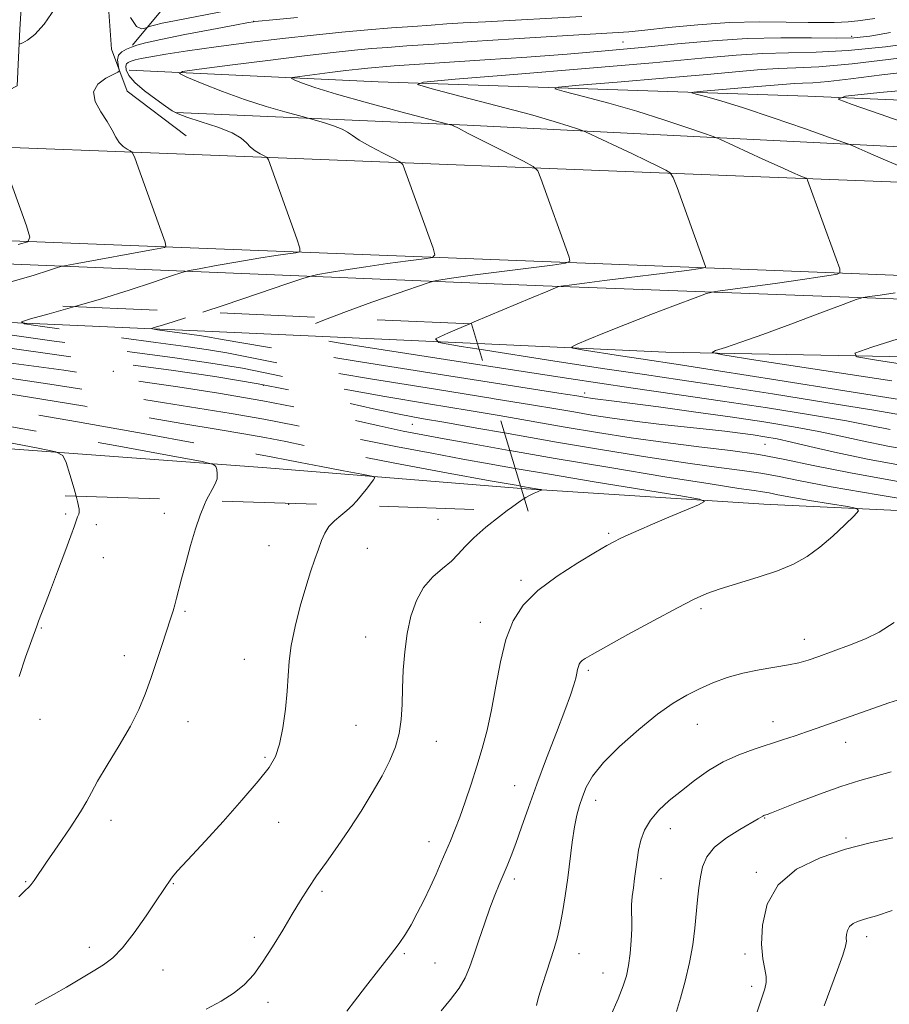
# Model space of a CAD drawing. Extents: x 2112300 to 2115200, y 327300 to 330200.
# Drawn here: x 2113119 to 2113336, y 329529 to 329774 of the extents above; entities that cross this region are included whole.
import ezdxf

# ---------------------------------------------------------------- set-up
doc = ezdxf.new("R2010")
doc.units = 0
doc.header["$MEASUREMENT"] = 0
doc.linetypes.add('DGN Style 2', pattern=[39.11375, 23.46825, -15.6455])
doc.linetypes.add('DGN Style 3', pattern=[54.75925, 39.11375, -15.6455])
for name, color, linetype, lineweight in [('DTM HARD BREAKLINE', 7, 'Continuous', 0), ('DTM OBSCURED BREAKLINE', 7, 'Continuous', 0), ('DTM OBSCURED SPOT', 7, 'Continuous', 0), ('DTM SPOT ELEVATION', 2, 'Continuous', 13), ('INDEX CONTOUR', 41, 'Continuous', 13), ('INDEX CONTOUR DASHED', 41, 'DGN Style 3', 13), ('INTERMEDIATE CONTOUR', 44, 'Continuous', 0), ('INTERMEDIATE CONTOUR DASHED', 44, 'DGN Style 3', 0), ('OBSCURED GROUND BOUNDARY', 84, 'DGN Style 2', 0)]:
    doc.layers.add(name, color=color, linetype=linetype, lineweight=lineweight)

msp = doc.modelspace()

# ---------------------------------------------------------------- linework, layer by layer
at = {"layer": 'DTM HARD BREAKLINE'}
for points in [[(2113158.12, 329896.49, 1102.73), (2113145.4, 329871.2, 1103.03), (2113142.26, 329832.64, 1101.96), (2113140.38, 329793.24, 1099.86), (2113142.24, 329766.47, 1098.76), (2113146.19, 329756.08, 1097.33), (2113160.83, 329744.92, 1097.05)], [(2113102.16, 329748.76, 1099.95), (2113118.79, 329757.39, 1098.98), (2113119.46, 329771.48, 1100.38), (2113122.47, 329818.15, 1102.3), (2113120.76, 329853.55, 1103.28), (2113110.47, 329879.15, 1103.46), (2113106.32, 329885.36, 1103.58)], [(2114087.73, 329798.26, 1036.3), (2114056.97, 329784.04, 1040.14), (2113994.3, 329758.78, 1044.53), (2113968.23, 329744.07, 1049.02), (2113923.95, 329742.52, 1051.27), (2113869.02, 329748.01, 1056.67), (2113829.38, 329755.92, 1063.84), (2113786, 329767.67, 1070.03), (2113733.79, 329780.88, 1078.17), (2113677.75, 329790.36, 1085.4), (2113626.74, 329795.67, 1091.56), (2113561.1, 329801.41, 1095.93), (2113489.94, 329806.64, 1101.87), (2113450.79, 329808.51, 1105.44), (2113405.34, 329809.63, 1106.84), (2113367.59, 329808.03, 1108.1), (2113304.76, 329806.84, 1108.95), (2113232.95, 329798.24, 1109.25), (2113202.85, 329797.84, 1108.89), (2113178.81, 329792.97, 1108.34), (2113163.56, 329785.85, 1105.56), (2113155.29, 329776.83, 1101.93), (2113147.52, 329767.52, 1098.27)], [(2114457.37, 329689.86, 1019.84), (2114344.04, 329693.54, 1024.94), (2114209.32, 329698.97, 1032.22), (2114133.74, 329702.58, 1038.05), (2114048.74, 329705.4, 1043.33), (2113896.05, 329711.7, 1052.97), (2113767.75, 329717.08, 1060.1), (2113601.46, 329722.79, 1071.45), (2113441.14, 329729.45, 1080.54), (2113303.71, 329734.77, 1088.68), (2113160.61, 329740.37, 1097.22), (2113048.29, 329744.74, 1103.93), (2112920.23, 329749.86, 1110.49), (2112766.05, 329755.98, 1120.1), (2112630.34, 329761.22, 1126.35), (2112500, 329765.882, 1131.416)], [(2113146.7, 329761.29, 1094.8), (2113208.55, 329758.34, 1090.44), (2113315.36, 329754.81, 1084.31), (2113419.77, 329750.35, 1078.42), (2113538.52, 329744.95, 1070.89), (2113634.4, 329742.47, 1065.3), (2113731.78, 329738.61, 1058.9), (2113818.22, 329735.79, 1053.81), (2113905.17, 329732.69, 1048.96), (2113943.84, 329731.89, 1046.48), (2113972.68, 329733.13, 1044.96), (2113996.39, 329736.71, 1041.76), (2114032.23, 329753.31, 1036.45), (2114078.05, 329758.27, 1030.4)], [(2113158.299, 329750.794, 1095.885), (2113230.666, 329747.588, 1091.755), (2113341.65, 329742.047, 1085.035), (2113470.646, 329736.634, 1077.055), (2113604.822, 329731.22, 1069.775), (2113738.073, 329727.083, 1061.025), (2113856.685, 329721.178, 1054.025), (2113978.544, 329716.105, 1047.025), (2114050.971, 329714.13, 1042.405)], [(2114464.49, 329667.16, 1019.9), (2114343.19, 329670.39, 1025.49), (2114208.3, 329675.84, 1032.78), (2114132.8, 329679.44, 1038.61), (2114047.88, 329682.26, 1043.88), (2113895.09, 329688.56, 1053.52), (2113766.87, 329693.93, 1060.66), (2113600.58, 329699.65, 1072), (2113440.21, 329706.31, 1081.09), (2113302.81, 329711.63, 1089.24), (2113159.7, 329717.22, 1097.78), (2113047.38, 329721.59, 1104.49), (2112919.3, 329726.72, 1111.04), (2112765.14, 329732.84, 1120.65), (2112629.47, 329738.08, 1126.9), (2112500, 329742.71, 1131.94)], [(2112500, 329734.906, 1130.268), (2112541.915, 329733.411, 1128.575), (2112653.618, 329729.029, 1123.325), (2112784.274, 329725.162, 1117.375), (2112965.695, 329719.11, 1107.435), (2113109.75, 329713.421, 1099.315), (2113249.544, 329707.699, 1090.215), (2113361.259, 329703.553, 1084.265), (2113491.869, 329698.742, 1077.195), (2113622.974, 329694.38, 1069.425), (2113722.368, 329689.876, 1062.425)], [(2113233.261, 329693.347, 1089.298), (2113280.04, 329691.22, 1086.62), (2113399.99, 329688.9, 1079.61), (2113492.93, 329685.25, 1073.69), (2113592.42, 329681.81, 1066.62), (2113693.95, 329677.23, 1061.31), (2113729.71, 329675.79, 1059.78)], [(2113724.89, 329689.88, 1062.1), (2113734.87, 329685.22, 1061.55), (2113735.14, 329674.48, 1061.71), (2113731.45, 329668.38, 1062.99), (2113724.83, 329666.61, 1063.38), (2113663.59, 329665.86, 1069.85), (2113585.04, 329658.63, 1078.51), (2113505.24, 329652.76, 1087.39), (2113427.68, 329649.92, 1096.2), (2113372.77, 329650.18, 1099.56), (2113304.39, 329653.44, 1103.34), (2113244.133, 329657.344, 1106.251)]]:
    msp.add_polyline3d(points, dxfattribs=at)
at = {"layer": 'DTM OBSCURED BREAKLINE'}
for points in [[(2112500, 329722.802, 1127.759), (2112519.83, 329721.73, 1126.95), (2112640.16, 329716.52, 1121.52), (2112754.5, 329711.85, 1115.57), (2112846.44, 329709.03, 1111.42), (2112962.37, 329704.81, 1104.59), (2113077.77, 329700.35, 1098.46), (2113165.46, 329696.43, 1093.18), (2113233.261, 329693.347, 1089.298)], [(2113244.133, 329657.344, 1106.251), (2113243.12, 329657.41, 1106.3), (2113180.85, 329662.48, 1109.32), (2113081.28, 329669.84, 1114.59), (2112974.17, 329672.6, 1119.69), (2112890.36, 329670.32, 1128.81), (2112782.52, 329668.66, 1135.64), (2112656.7, 329668.39, 1142.41), (2112537.63, 329672.76, 1149.52), (2112500, 329674.429, 1150.9)]]:
    msp.add_polyline3d(points, dxfattribs=at)
at = {"layer": 'DTM OBSCURED SPOT'}
for p in [(2113142.69, 329686.43, 1101.3), (2113180.03, 329682.93, 1100.6), (2113217.08, 329673.26, 1100.96)]:
    msp.add_point(p, dxfattribs=at)
at = {"layer": 'DTM SPOT ELEVATION'}
for p in [(2113177.62, 329773.41, 1098.03), (2113326.27, 329769.72, 1092.42), (2113269.44, 329768.25, 1092.94), (2113259.89, 329681.09, 1093.46), (2113304.69, 329668.34, 1097.03), (2113186.33, 329653.37, 1108.72), (2113130.92, 329650.96, 1112.22), (2113155.37, 329651.13, 1110.52), (2113223.47, 329649.63, 1106.92), (2113138.52, 329648.31, 1111.62), (2113265.82, 329646.16, 1104.22), (2113181.39, 329643.13, 1108.82), (2113205.86, 329642.47, 1107.22), (2113140.26, 329640.17, 1111.32), (2113244.03, 329634.52, 1104.32), (2113288.78, 329627.48, 1101.72), (2113160.53, 329626.82, 1109.82), (2113124.79, 329622.64, 1111.92), (2113233.99, 329624.08, 1104.62), (2113205.49, 329620.46, 1106.72), (2113314.48, 329619.83, 1100.62), (2113145.49, 329615.8, 1110.52), (2113175.25, 329614.84, 1108.72), (2113260.84, 329612.15, 1101.72), (2113124.52, 329599.93, 1111.42), (2113161.26, 329599.36, 1109.22), (2113203.04, 329598.44, 1106.92), (2113287.86, 329598.71, 1099.22), (2113306.69, 329599.35, 1098.62), (2113222.99, 329594.52, 1105.32), (2113324.8, 329594.25, 1097.32), (2113180.39, 329590.56, 1108.22), (2113242.5, 329583.52, 1102.82), (2113262.59, 329579.81, 1099.42), (2113142.12, 329574.84, 1109.42), (2113183.83, 329574.37, 1107.22), (2113304.67, 329575.46, 1095.92), (2113281.19, 329572.79, 1097.32), (2113221.21, 329569.53, 1104.62), (2113324.84, 329570.49, 1094.22), (2113302.57, 329561.97, 1094.22), (2113120.93, 329559.62, 1110.12), (2113157.64, 329559.14, 1107.92), (2113242.37, 329560.32, 1101.62), (2113278.84, 329560.41, 1097.22), (2113194.57, 329557.19, 1105.72), (2113177.74, 329545.81, 1106.42), (2113329.98, 329545.97, 1091.52), (2113136.73, 329543.28, 1108.52), (2113215.04, 329541.72, 1103.82), (2113258.47, 329541.77, 1099.32), (2113299.78, 329541.63, 1094.32), (2113222.69, 329539.43, 1102.92), (2113155.1, 329537.68, 1107.22), (2113264.47, 329536.97, 1098.82), (2113301.43, 329533.6, 1094.42), (2113181.19, 329529.61, 1105.52)]:
    msp.add_point(p, dxfattribs=at)
at = {"layer": 'INDEX CONTOUR', "flags": 128}
for points, elevation in [([(2113119.287, 329767.804), (2113119.548, 329767.803), (2113120.199, 329768.097), (2113121.42, 329768.759), (2113123.214, 329770.152), (2113125.54, 329772.709), (2113128.303, 329776.649)], 1100), ([(2113146.993, 329774.357), (2113148.5, 329772.116), (2113149.707, 329771.528), (2113150.551, 329771.688), (2113151.944, 329772.201), (2113152.958, 329772.483), (2113154.898, 329772.925), (2113157.961, 329773.545), (2113171.19, 329776.098)], 1100), ([(2113231.35, 329698.269), (2113232.451, 329698.733), (2113246.675, 329704.718), (2113250.702, 329706.396), (2113253.212, 329707.41), (2113253.52, 329707.514), (2113253.948, 329707.594), (2113256.661, 329707.954), (2113259.808, 329708.359), (2113264.802, 329708.99), (2113285.276, 329711.534), (2113288.648, 329711.965), (2113289.857, 329712.216), (2113289.94, 329712.501), (2113282.871, 329732.091), (2113281.914, 329734.614), (2113281.183, 329735.733), (2113280.052, 329736.408), (2113278.035, 329737.419), (2113275.205, 329738.817), (2113271.777, 329740.478), (2113268.027, 329742.252), (2113260.222, 329745.871), (2113259.284, 329746.26), (2113258.147, 329746.666), (2113256.042, 329747.381), (2113252.328, 329748.539), (2113246.398, 329750.231), (2113238.118, 329752.447), (2113229.231, 329754.755), (2113221.951, 329756.621), (2113218.341, 329757.688), (2113219.83, 329758.308), (2113227.694, 329759.017), (2113242.266, 329760.203), (2113260.098, 329761.678), (2113276.798, 329763.111), (2113289.01, 329764.228), (2113297.527, 329764.991), (2113304.174, 329765.418), (2113310.566, 329765.578), (2113317.467, 329765.727), (2113325.426, 329766.17), (2113334.693, 329767.114), (2113344.324, 329768.374)], 1090), ([(2113119.032, 329717.972), (2113121.447, 329718.605), (2113121.992, 329719.801), (2113121.128, 329722.585), (2113115.486, 329738.261)], 1100), ([(2113338.862, 329675.533), (2113331.786, 329676.763), (2113320.315, 329678.641), (2113306.606, 329680.821), (2113293.646, 329682.829), (2113283.525, 329684.347), (2113274.741, 329685.631), (2113264.896, 329687.092), (2113252.489, 329688.99), (2113233.692, 329691.918)], 1090), ([(2113345.751, 329653.634), (2113332.869, 329655.753), (2113321.13, 329657.768), (2113313.06, 329659.286), (2113307.803, 329660.352), (2113303.649, 329661.129), (2113299.074, 329661.785), (2113293.255, 329662.529), (2113285.547, 329663.584), (2113275.612, 329665.098), (2113264.328, 329666.928), (2113252.883, 329668.861), (2113239.973, 329671.117)], 1100), ([(2113119.198, 329555.86), (2113120.828, 329557.458), (2113121.726, 329558.299), (2113122.329, 329558.941), (2113123.053, 329559.917), (2113126.138, 329564.442), (2113128.925, 329568.5), (2113131.993, 329573.01), (2113134.57, 329576.951), (2113136.151, 329579.648), (2113137.287, 329581.827), (2113138.793, 329584.561), (2113141.235, 329588.608), (2113144.183, 329593.453), (2113146.958, 329598.265), (2113149.052, 329602.43), (2113150.627, 329606.207), (2113152.015, 329610.074), (2113153.463, 329614.333), (2113154.88, 329618.587), (2113156.97, 329624.956), (2113157.582, 329626.89), (2113158.043, 329628.458), (2113158.468, 329630.05), (2113159.707, 329634.898), (2113160.721, 329638.766), (2113161.921, 329643.139), (2113163.154, 329647.309), (2113164.303, 329650.708), (2113165.36, 329653.363), (2113165.828, 329654.342)], 1110), ([(2113247.905, 329528.862), (2113248.451, 329530.912), (2113249.313, 329533.795), (2113250.363, 329537.119), (2113252.288, 329543.052), (2113253.037, 329545.596), (2113253.725, 329548.45), (2113254.406, 329551.982), (2113255.071, 329556.091), (2113255.693, 329560.556), (2113256.79, 329569.484), (2113257.333, 329573.247), (2113257.922, 329576.184), (2113258.585, 329578.553), (2113259.343, 329580.735), (2113260.3, 329583.083), (2113261.866, 329585.835), (2113264.531, 329589.201), (2113268.562, 329593.248), (2113273.335, 329597.468), (2113278.002, 329601.211), (2113281.924, 329603.992), (2113285.28, 329606), (2113288.456, 329607.587), (2113291.779, 329609.035), (2113295.342, 329610.347), (2113299.18, 329611.443), (2113303.248, 329612.281), (2113310.566, 329613.47), (2113313.134, 329614.014), (2113315.405, 329614.683), (2113318.084, 329615.61), (2113321.653, 329616.88), (2113325.716, 329618.383), (2113329.657, 329619.968), (2113333.12, 329621.638), (2113336.782, 329624.063)], 1100)]:
    msp.add_lwpolyline(points, dxfattribs=dict(at, elevation=elevation))
at = {"layer": 'INDEX CONTOUR DASHED', "flags": 128}
for points, elevation in [([(2113165.828, 329654.342), (2113166.353, 329655.443), (2113167.28, 329657.112), (2113168.039, 329658.509), (2113168.497, 329659.765), (2113168.578, 329660.969), (2113168.415, 329662.032), (2113168.192, 329662.821), (2113167.655, 329663.324), (2113164.774, 329664.007), (2113157.084, 329665.453), (2113143.197, 329668.019), (2113126.061, 329671.144), (2113109.707, 329674.038), (2113096.999, 329676.124), (2113086.142, 329677.668), (2113074.178, 329679.154), (2113058.889, 329680.965), (2113041.034, 329683.104), (2113022.117, 329685.476), (2113003.579, 329687.969), (2112986.614, 329690.404), (2112972.355, 329692.575), (2112961.191, 329694.387), (2112950.532, 329696.158), (2112937.047, 329698.309), (2112918.768, 329701.076), (2112899.188, 329703.969), (2112883.166, 329706.312), (2112874.396, 329707.635), (2112871.918, 329708.305), (2112873.608, 329708.898), (2112877.653, 329709.885), (2112883.488, 329711.337), (2112890.106, 329713.026)], 1110), ([(2113239.973, 329671.117), (2113233.049, 329672.345), (2113225.383, 329673.699), (2113219.323, 329674.752), (2113213.777, 329675.778), (2113207.377, 329677.127), (2113199.099, 329679.028), (2113189.315, 329681.232), (2113178.742, 329683.373), (2113167.974, 329685.171), (2113157.128, 329686.708), (2113146.194, 329688.158), (2113135.164, 329689.658), (2113112.722, 329692.779), (2113101.443, 329694.317), (2113091.053, 329695.707), (2113082.608, 329696.815), (2113072.366, 329698.124), (2113067.984, 329698.709), (2113062.556, 329699.472), (2113052.358, 329700.948), (2113049.9, 329701.329), (2113049.393, 329701.556), (2113050.406, 329701.82), (2113052.695, 329702.324), (2113056.793, 329703.289), (2113063.422, 329704.941), (2113065.377, 329705.446)], 1100), ([(2113233.692, 329691.918), (2113229.183, 329692.623), (2113223.614, 329693.604), (2113222.806, 329694.489), (2113226.064, 329696.039), (2113231.35, 329698.269)], 1090)]:
    msp.add_lwpolyline(points, dxfattribs=dict(at, elevation=elevation))
at = {"layer": 'INTERMEDIATE CONTOUR', "flags": 128}
for points, elevation in [([(2113117.021, 329708.62), (2113123.01, 329710.357), (2113126.617, 329711.474), (2113128.574, 329712.125), (2113129.683, 329712.48), (2113131.016, 329712.778), (2113133.716, 329713.274), (2113152.734, 329716.733), (2113155.437, 329717.249), (2113155.793, 329717.474), (2113155.578, 329718.52), (2113154.607, 329721.282), (2113148.964, 329736.959), (2113147.949, 329739.728), (2113147.426, 329740.825), (2113146.946, 329741.193), (2113146.17, 329741.621), (2113145.191, 329742.31), (2113144.212, 329743.31), (2113143.356, 329744.665), (2113142.443, 329746.393), (2113141.213, 329748.505), (2113139.584, 329750.961), (2113138.174, 329753.519), (2113137.779, 329755.885), (2113138.903, 329757.815), (2113140.89, 329759.262), (2113143.874, 329760.762), (2113144.221, 329761.145), (2113144.132, 329761.703), (2113143.898, 329762.663), (2113143.779, 329763.848), (2113144.03, 329764.981), (2113144.818, 329765.847), (2113145.975, 329766.481), (2113147.246, 329766.98), (2113148.573, 329767.452), (2113150.684, 329768.041), (2113154.502, 329768.898), (2113160.488, 329770.099), (2113167.251, 329771.397), (2113172.938, 329772.467), (2113176.34, 329773.086), (2113178.826, 329773.436), (2113182.41, 329773.803), (2113188.506, 329774.396)], 1098), ([(2113133.151, 329702.515), (2113139.784, 329704.47), (2113146.645, 329706.63), (2113152.703, 329708.629), (2113157.205, 329710.154), (2113159.771, 329711.009), (2113161.542, 329711.473), (2113164.036, 329711.944), (2113168.322, 329712.715), (2113173.676, 329713.661), (2113178.927, 329714.552), (2113183.116, 329715.205), (2113186.131, 329715.628), (2113188.08, 329715.876), (2113189.055, 329716.125), (2113189.12, 329717.032), (2113188.332, 329719.375), (2113181.268, 329738.971), (2113181.087, 329739.407), (2113180.824, 329739.667), (2113180.252, 329739.972), (2113179.234, 329740.499), (2113177.98, 329741.245), (2113176.788, 329742.157), (2113175.795, 329743.197), (2113174.503, 329744.363), (2113172.252, 329745.665), (2113168.675, 329747.078), (2113164.572, 329748.448), (2113161.035, 329749.587), (2113158.821, 329750.403), (2113157.355, 329751.184), (2113155.725, 329752.315), (2113153.293, 329754.054), (2113150.507, 329756.149), (2113148.086, 329758.225), (2113146.588, 329759.969), (2113145.914, 329761.32), (2113145.806, 329762.284), (2113146.026, 329762.883), (2113146.432, 329763.222), (2113146.906, 329763.425), (2113147.402, 329763.601), (2113148.194, 329763.821), (2113149.626, 329764.143), (2113152.04, 329764.615), (2113155.767, 329765.256), (2113161.13, 329766.076), (2113168.253, 329767.063), (2113176.43, 329768.118), (2113184.758, 329769.121), (2113192.493, 329769.977), (2113199.551, 329770.684), (2113206.008, 329771.273), (2113211.911, 329771.76), (2113217.183, 329772.162), (2113221.713, 329772.485), (2113225.595, 329772.748), (2113229.724, 329773.006), (2113235.201, 329773.318), (2113259.178, 329774.627)], 1096), ([(2113164.998, 329701.138), (2113170.28, 329702.903), (2113178.79, 329705.784), (2113185.835, 329708.183), (2113189.832, 329709.532), (2113191.844, 329710.126), (2113193.598, 329710.476), (2113196.481, 329710.99), (2113200.536, 329711.678), (2113205.468, 329712.446), (2113210.889, 329713.205), (2113216.015, 329713.871), (2113219.969, 329714.365), (2113222.101, 329714.72), (2113222.679, 329715.424), (2113222.201, 329717.084), (2113215.136, 329736.678), (2113214.656, 329737.829), (2113213.961, 329738.514), (2113212.453, 329739.319), (2113209.787, 329740.666), (2113206.62, 329742.317), (2113203.862, 329743.868), (2113202.141, 329745.017), (2113200.967, 329745.869), (2113199.574, 329746.63), (2113197.435, 329747.448), (2113194.997, 329748.238), (2113191.712, 329749.214), (2113190.616, 329749.514), (2113188.723, 329750.01), (2113185.333, 329750.911), (2113180.71, 329752.234), (2113175.36, 329753.951), (2113169.823, 329755.97), (2113164.79, 329757.959), (2113160.99, 329759.525), (2113159.142, 329760.415), (2113159.935, 329760.935), (2113164.048, 329761.525), (2113171.685, 329762.511), (2113181.15, 329763.718), (2113190.274, 329764.849), (2113197.368, 329765.674), (2113202.675, 329766.229), (2113206.922, 329766.62), (2113210.906, 329766.946), (2113215.709, 329767.295), (2113222.486, 329767.752), (2113231.85, 329768.364), (2113242.265, 329769.033), (2113251.654, 329769.624), (2113258.42, 329770.034), (2113268.232, 329770.601), (2113270.888, 329770.82), (2113274.835, 329771.221), (2113280.744, 329771.858), (2113288.042, 329772.553), (2113295.843, 329773.081), (2113303.335, 329773.273), (2113310.006, 329773.235), (2113315.416, 329773.138), (2113319.277, 329773.117), (2113321.898, 329773.159), (2113323.74, 329773.214), (2113325.371, 329773.277), (2113327.762, 329773.513), (2113331.992, 329774.13)], 1094), ([(2113196.565, 329699.773), (2113200.648, 329701.329), (2113207.024, 329703.624), (2113213.308, 329705.811), (2113221.016, 329708.438), (2113222.287, 329708.828), (2113223.161, 329709.009), (2113224.64, 329709.266), (2113227.395, 329709.694), (2113232.01, 329710.34), (2113238.661, 329711.205), (2113251.857, 329712.855), (2113255.148, 329713.314), (2113256.24, 329713.817), (2113256.071, 329714.792), (2113249.004, 329734.384), (2113248.226, 329736.251), (2113247.099, 329737.362), (2113244.653, 329738.667), (2113235.261, 329743.389), (2113230.935, 329745.578), (2113228.5, 329746.832), (2113227.273, 329747.483), (2113227.039, 329747.573), (2113226.55, 329747.726), (2113226.227, 329747.814), (2113214.193, 329750.961), (2113205.903, 329753.174), (2113198.234, 329755.313), (2113192.832, 329756.975), (2113189.531, 329758.132), (2113187.709, 329758.859), (2113186.899, 329759.249), (2113187.247, 329759.476), (2113189.049, 329759.736), (2113196.542, 329760.697), (2113200.541, 329761.192), (2113203.65, 329761.554), (2113205.976, 329761.797), (2113207.837, 329761.967), (2113209.688, 329762.118), (2113212.53, 329762.318), (2113235.114, 329763.81), (2113245.537, 329764.537), (2113255.533, 329765.286), (2113265.006, 329766.069), (2113274.106, 329766.909), (2113282.967, 329767.799), (2113291.661, 329768.602), (2113300.242, 329769.147), (2113308.64, 329769.328), (2113316.274, 329769.286), (2113322.437, 329769.226), (2113326.824, 329769.337), (2113330.743, 329769.755), (2113335.904, 329770.6)], 1092), ([(2113338.617, 329679.396), (2113324.597, 329681.628), (2113307.896, 329684.275), (2113293.127, 329686.599), (2113283.694, 329688.059), (2113273.857, 329689.535), (2113268.791, 329690.31), (2113259.276, 329691.793), (2113257.002, 329692.193), (2113256.672, 329692.555), (2113258.003, 329693.188), (2113260.745, 329694.338), (2113264.791, 329696.002), (2113270.067, 329698.109), (2113276.306, 329700.529), (2113282.471, 329702.881), (2113287.332, 329704.721), (2113290.168, 329705.752), (2113292.287, 329706.272), (2113295.506, 329706.732), (2113301.054, 329707.466), (2113307.808, 329708.373), (2113314.06, 329709.241), (2113318.468, 329709.899), (2113321.167, 329710.346), (2113322.659, 329710.62), (2113323.354, 329710.893), (2113323.292, 329711.87), (2113322.419, 329714.387), (2113315.315, 329733.975), (2113315.2, 329734.233), (2113314.978, 329734.402), (2113314.457, 329734.626), (2113313.421, 329735.056), (2113311.552, 329735.862), (2113308.504, 329737.221), (2113304.188, 329739.188), (2113293.457, 329744.12), (2113291.84, 329744.773), (2113289.465, 329745.615), (2113285.276, 329747.064), (2113279.547, 329748.975), (2113272.88, 329751.058), (2113265.932, 329753.046), (2113259.588, 329754.745), (2113254.785, 329755.984), (2113252.443, 329756.676), (2113253.408, 329757.079), (2113258.508, 329757.539), (2113267.958, 329758.308), (2113279.522, 329759.264), (2113290.352, 329760.193), (2113298.272, 329760.918), (2113303.795, 329761.412), (2113308.106, 329761.69), (2113312.417, 329761.817), (2113318.062, 329762.081), (2113326.397, 329762.824), (2113338.08, 329764.246)], 1088), ([(2113337.848, 329737.581), (2113333.515, 329739.39), (2113330.243, 329740.795), (2113328.039, 329741.774), (2113326.695, 329742.389), (2113325.821, 329742.772), (2113324.288, 329743.336), (2113320.783, 329744.564), (2113314.512, 329746.748), (2113306.767, 329749.411), (2113299.361, 329751.885), (2113293.746, 329753.644), (2113289.945, 329754.736), (2113287.617, 329755.348), (2113286.544, 329755.664), (2113286.986, 329755.849), (2113289.322, 329756.06), (2113298.947, 329756.85), (2113303.907, 329757.275), (2113310.063, 329757.834), (2113312.038, 329757.961), (2113314.013, 329758.019), (2113316.598, 329758.14), (2113320.415, 329758.48), (2113326.028, 329759.156), (2113333.771, 329760.122), (2113343.919, 329761.293)], 1086), ([(2113341.663, 329747.476), (2113333.316, 329750.335), (2113326.358, 329752.704), (2113322.944, 329754.063), (2113324.727, 329754.844), (2113333.233, 329755.716), (2113348.965, 329757.153)], 1084), ([(2113336.267, 329684.102), (2113302.43, 329689.225), (2113294.206, 329690.506), (2113291.617, 329691.119), (2113292.445, 329691.59), (2113294.874, 329692.378), (2113298.712, 329693.675), (2113304.17, 329695.607), (2113311.155, 329698.173), (2113318.352, 329700.864), (2113324.14, 329703.046), (2113327.412, 329704.264), (2113329.117, 329704.778), (2113330.715, 329705.03), (2113333.376, 329705.387), (2113337.102, 329705.92)], 1086), ([(2113356.212, 329685.604), (2113332.965, 329689.123), (2113327.508, 329690.065), (2113327.077, 329690.918), (2113331.304, 329692.414), (2113349.065, 329698.095)], 1084), ([(2113335.801, 329671.972), (2113331.204, 329672.938), (2113324.956, 329674.129), (2113316.033, 329675.653), (2113305.316, 329677.366), (2113294.165, 329679.062), (2113283.354, 329680.634), (2113271.326, 329682.368), (2113255.936, 329684.649), (2113234.915, 329687.869)], 1092), ([(2113343.181, 329666.404), (2113335.225, 329667.844), (2113328.905, 329669.147), (2113323.545, 329670.344), (2113318.125, 329671.496), (2113311.802, 329672.658), (2113304.44, 329673.855), (2113296.079, 329675.105), (2113286.97, 329676.395), (2113278.205, 329677.593), (2113271.084, 329678.537), (2113266.535, 329679.116), (2113262.523, 329679.595), (2113261.341, 329679.755), (2113260.275, 329679.919), (2113257.914, 329680.314), (2113253.48, 329681.025), (2113236.157, 329683.756)], 1094), ([(2113340.6, 329662.742), (2113330.202, 329664.626), (2113322.009, 329666.321), (2113315.887, 329667.749), (2113311.295, 329668.863), (2113307.712, 329669.645), (2113304.68, 329670.195), (2113301.763, 329670.64), (2113298.549, 329671.089), (2113294.751, 329671.575), (2113290.107, 329672.11), (2113278.361, 329673.353), (2113272.276, 329674.058), (2113266.713, 329674.81), (2113261.702, 329675.581), (2113257.169, 329676.34), (2113252.713, 329677.111), (2113246.67, 329678.132), (2113237.399, 329679.642)], 1096), ([(2113338.255, 329659.017), (2113325.975, 329661.194), (2113316.717, 329663.032), (2113309.653, 329664.522), (2113303.206, 329665.734), (2113296.103, 329666.747), (2113288.285, 329667.693), (2113279.993, 329668.717), (2113271.483, 329669.923), (2113263.056, 329671.251), (2113255.026, 329672.601), (2113238.668, 329675.439)], 1098), ([(2113224.215, 329527.516), (2113226.571, 329530.354), (2113228.685, 329533.196), (2113230.179, 329535.758), (2113231.263, 329538.334), (2113232.298, 329541.36), (2113233.555, 329545.108), (2113234.956, 329549.193), (2113236.332, 329553.062), (2113237.555, 329556.29), (2113238.639, 329558.966), (2113240.593, 329563.547), (2113241.611, 329566.033), (2113242.78, 329569.13), (2113244.189, 329573.131), (2113245.906, 329578.053), (2113247.994, 329583.838), (2113250.436, 329590.295), (2113252.903, 329596.689), (2113254.988, 329602.142), (2113256.387, 329606.008), (2113257.21, 329608.538), (2113257.667, 329610.213), (2113257.948, 329611.444), (2113258.143, 329612.377), (2113258.319, 329613.091), (2113258.539, 329613.659), (2113258.85, 329614.139), (2113259.294, 329614.584), (2113260.036, 329615.108), (2113261.726, 329616.096), (2113265.138, 329617.995), (2113270.656, 329621.031), (2113277.112, 329624.556), (2113282.952, 329627.702), (2113287.078, 329629.832), (2113290.224, 329631.224), (2113293.58, 329632.387), (2113303.024, 329635.259), (2113307.832, 329636.884), (2113311.82, 329638.559), (2113315.198, 329640.44), (2113318.374, 329642.733), (2113321.613, 329645.511), (2113324.598, 329648.309), (2113326.869, 329650.538), (2113327.984, 329651.787), (2113327.566, 329652.381), (2113325.257, 329652.827), (2113320.984, 329653.518), (2113315.816, 329654.368), (2113311.106, 329655.176), (2113307.868, 329655.785), (2113305.759, 329656.212), (2113304.093, 329656.525), (2113302.045, 329656.823), (2113298.225, 329657.365), (2113291.1, 329658.451), (2113279.808, 329660.26), (2113266.143, 329662.506), (2113252.575, 329664.787), (2113241.296, 329666.737)], 1102), ([(2113200.806, 329527.46), (2113202.637, 329529.926), (2113205.406, 329533.489), (2113208.64, 329537.608), (2113211.612, 329541.418), (2113213.781, 329544.295), (2113215.362, 329546.6), (2113216.761, 329548.941), (2113218.291, 329551.779), (2113219.915, 329554.989), (2113221.502, 329558.302), (2113222.949, 329561.488), (2113224.253, 329564.476), (2113226.539, 329569.798), (2113227.639, 329572.471), (2113228.841, 329575.622), (2113230.207, 329579.501), (2113231.662, 329583.868), (2113233.096, 329588.364), (2113234.421, 329592.751), (2113235.633, 329597.289), (2113236.749, 329602.363), (2113237.809, 329608.178), (2113238.945, 329614.223), (2113240.315, 329619.81), (2113242.106, 329624.44), (2113244.635, 329628.348), (2113248.251, 329631.961), (2113253.06, 329635.562), (2113258.203, 329638.878), (2113262.578, 329641.491), (2113265.402, 329643.133), (2113267.172, 329644.109), (2113268.701, 329644.869), (2113270.683, 329645.793), (2113273.331, 329646.982), (2113276.736, 329648.46), (2113280.834, 329650.198), (2113288.184, 329653.268), (2113289.699, 329654.057), (2113288.432, 329654.648), (2113283.294, 329655.546), (2113262.217, 329659.021), (2113251.188, 329660.861), (2113242.627, 329662.325)], 1104), ([(2113244.888, 329654.841), (2113245.281, 329655.093), (2113246.361, 329655.683), (2113247.345, 329656.156), (2113248.204, 329656.537), (2113248.841, 329656.804), (2113249.149, 329656.953), (2113249.024, 329657.047), (2113248.36, 329657.167), (2113246.841, 329657.422), (2113243.957, 329657.926)], 1106), ([(2113119.293, 329610.648), (2113120.909, 329615.408), (2113123.688, 329623.153), (2113124.142, 329624.359), (2113125.762, 329628.555), (2113127.115, 329632.097), (2113128.849, 329636.698), (2113130.659, 329641.536), (2113132.157, 329645.578), (2113133.06, 329648.061), (2113133.828, 329650.285), (2113133.97, 329650.64), (2113134.125, 329650.958), (2113134.273, 329651.343), (2113134.249, 329652.218), (2113133.855, 329654.09), (2113133.486, 329655.415)], 1112), ([(2113123.322, 329529.078), (2113125.292, 329530.146), (2113127.865, 329531.56), (2113131.074, 329533.414), (2113137.708, 329537.352), (2113140.29, 329538.93), (2113142.568, 329540.668), (2113145.003, 329543.21), (2113147.889, 329546.931), (2113150.86, 329551.134), (2113153.383, 329554.853), (2113157.147, 329560.485), (2113157.744, 329561.272), (2113158.662, 329562.326), (2113162.361, 329566.248), (2113165.639, 329569.781), (2113170.004, 329574.592), (2113174.696, 329579.869), (2113178.753, 329584.568), (2113181.457, 329587.98), (2113183.063, 329590.739), (2113184.068, 329593.809), (2113184.877, 329597.875), (2113185.529, 329602.503), (2113185.971, 329606.979), (2113186.203, 329610.81), (2113186.44, 329614.39), (2113186.952, 329618.335), (2113187.922, 329623.049), (2113189.2, 329628.088), (2113190.545, 329632.794), (2113191.76, 329636.657), (2113192.811, 329639.742), (2113193.705, 329642.264), (2113194.478, 329644.407), (2113195.288, 329646.257), (2113196.322, 329647.87), (2113197.7, 329649.303), (2113199.264, 329650.609), (2113200.79, 329651.841), (2113202.188, 329653.137)], 1108), ([(2113165.765, 329527.921), (2113169.543, 329529.961), (2113172.768, 329531.977), (2113175.372, 329534.085), (2113177.615, 329536.529), (2113179.844, 329539.588), (2113182.303, 329543.401), (2113184.841, 329547.564), (2113187.211, 329551.533), (2113189.253, 329554.921), (2113191.168, 329557.964), (2113193.245, 329561.054), (2113195.702, 329564.511), (2113198.467, 329568.374), (2113201.391, 329572.611), (2113204.327, 329577.143), (2113207.096, 329581.699), (2113209.519, 329585.965), (2113211.449, 329589.719), (2113212.872, 329593.129), (2113213.807, 329596.457), (2113214.3, 329599.933), (2113214.51, 329603.665), (2113214.622, 329607.727), (2113214.805, 329612.145), (2113215.159, 329616.742), (2113215.766, 329621.294), (2113216.707, 329625.587), (2113218.05, 329629.455), (2113219.863, 329632.746), (2113222.136, 329635.368), (2113224.561, 329637.479), (2113226.753, 329639.294), (2113228.485, 329641.03), (2113230.155, 329642.891), (2113232.318, 329645.081), (2113235.325, 329647.691), (2113238.681, 329650.366), (2113240.664, 329651.862)], 1106), ([(2113266.315, 329526.192), (2113268.19, 329530.513), (2113269.47, 329533.729), (2113270.266, 329536.269), (2113270.778, 329538.797), (2113271.168, 329541.789), (2113271.446, 329544.969), (2113271.586, 329547.873), (2113271.584, 329550.17), (2113271.534, 329552.063), (2113271.551, 329553.887), (2113271.721, 329555.908), (2113271.999, 329558.106), (2113272.309, 329560.392), (2113272.598, 329562.697), (2113272.91, 329565.034), (2113273.309, 329567.436), (2113273.882, 329569.919), (2113274.792, 329572.439), (2113276.221, 329574.935), (2113278.296, 329577.365), (2113280.916, 329579.779), (2113283.925, 329582.241), (2113287.19, 329584.774), (2113290.67, 329587.226), (2113294.35, 329589.398), (2113298.188, 329591.148), (2113302.035, 329592.552), (2113309.099, 329594.845), (2113312.188, 329595.872), (2113315.035, 329596.843), (2113317.692, 329597.764), (2113331.554, 329602.663), (2113335.478, 329604.038), (2113339.779, 329605.412)], 1098), ([(2113282.71, 329527.373), (2113283.67, 329530.67), (2113284.87, 329534.917), (2113285.984, 329539.519), (2113286.765, 329543.961), (2113287.266, 329548.088), (2113287.925, 329555.144), (2113288.256, 329558.105), (2113288.651, 329560.812), (2113289.207, 329563.355), (2113290.253, 329565.794), (2113292.166, 329568.18), (2113295.119, 329570.517), (2113298.455, 329572.616), (2113303.039, 329575.226), (2113304.185, 329575.928), (2113304.399, 329576.045), (2113304.602, 329576.127), (2113305.235, 329576.345), (2113306.345, 329576.77), (2113312.991, 329579.393), (2113318.231, 329581.4), (2113323.587, 329583.305), (2113328.311, 329584.769), (2113336.084, 329586.892)], 1096), ([(2113300.809, 329521.313), (2113304.641, 329533.005), (2113304.999, 329534.564), (2113304.988, 329536.036), (2113304.64, 329537.9), (2113304.181, 329540.488), (2113303.882, 329544.095), (2113304.065, 329548.823), (2113305.236, 329554.03), (2113307.951, 329558.881), (2113312.535, 329562.717), (2113318.405, 329565.584), (2113324.747, 329567.705), (2113330.858, 329569.297), (2113336.476, 329570.562)], 1094), ([(2113319.386, 329528.754), (2113322.767, 329537.712), (2113324.095, 329541.385), (2113324.765, 329543.619), (2113324.948, 329544.81), (2113324.929, 329545.607), (2113324.964, 329546.522), (2113325.191, 329547.53), (2113325.716, 329548.469), (2113326.604, 329549.211), (2113327.74, 329549.766), (2113328.967, 329550.177), (2113330.304, 329550.541), (2113332.47, 329551.174), (2113336.359, 329552.45)], 1092)]:
    msp.add_lwpolyline(points, dxfattribs=dict(at, elevation=elevation))
at = {"layer": 'INTERMEDIATE CONTOUR DASHED', "flags": 128}
for points, elevation in [([(2113133.486, 329655.415), (2113132.984, 329657.21), (2113131.903, 329660.8), (2113130.964, 329663.825), (2113130.208, 329665.555), (2113128.417, 329666.472), (2113124.054, 329667.365), (2113116.218, 329668.813), (2113106.549, 329670.576), (2113097.32, 329672.209), (2113089.928, 329673.411), (2113082.254, 329674.46), (2113071.302, 329675.78), (2113055.077, 329677.676), (2113035.613, 329679.975), (2113015.944, 329682.392), (2112998.54, 329684.685), (2112983.606, 329686.822), (2112970.78, 329688.821), (2112959.264, 329690.752), (2112946.518, 329692.905), (2112929.571, 329695.628), (2112906.889, 329699.077), (2112882.734, 329702.646), (2112862.811, 329705.546), (2112851.272, 329707.204), (2112846.05, 329707.925), (2112843.522, 329708.236), (2112835.477, 329709.197), (2112834.191, 329709.364), (2112833.996, 329709.474), (2112834.723, 329709.62), (2112836.408, 329709.937), (2112839.9, 329710.715), (2112846.251, 329712.287), (2112854.919, 329714.548)], 1112), ([(2113202.188, 329653.137), (2113203.274, 329654.297), (2113204.403, 329655.631), (2113205.56, 329657.065), (2113207.438, 329659.455), (2113207.748, 329660.049), (2113206.982, 329660.428), (2113204.485, 329660.917), (2113199.937, 329661.748), (2113194.376, 329662.776), (2113189.179, 329663.761), (2113185.393, 329664.519), (2113182.755, 329665.069), (2113180.674, 329665.484), (2113178.308, 329665.897), (2113173.82, 329666.67), (2113165.122, 329668.222), (2113151.015, 329670.791), (2113133.856, 329673.886), (2113116.89, 329676.832), (2113102.528, 329679.122), (2113089.838, 329680.912), (2113077.055, 329682.528), (2113062.701, 329684.255), (2113046.456, 329686.232), (2113028.291, 329688.56), (2113008.618, 329691.256), (2112989.623, 329693.985), (2112973.931, 329696.33), (2112963.187, 329698.013), (2112955.103, 329699.328), (2112946.408, 329700.712), (2112934.887, 329702.456), (2112922.546, 329704.28), (2112912.446, 329705.756), (2112907.121, 329706.64), (2112906.971, 329707.405), (2112911.873, 329708.711), (2112923.651, 329711.576)], 1108), ([(2113243.957, 329657.926), (2113243.319, 329658.038), (2113236.436, 329659.271), (2113225.531, 329661.25), (2113212.725, 329663.615), (2113200.834, 329665.879), (2113191.991, 329667.66), (2113185.606, 329668.998), (2113180.407, 329670.037), (2113175.161, 329670.945), (2113168.798, 329671.975), (2113160.287, 329673.401), (2113135.614, 329677.747), (2113121.392, 329680.121), (2113107.262, 329682.267), (2113093.435, 329684.175), (2113079.932, 329685.903), (2113066.512, 329687.544), (2113051.877, 329689.36), (2113034.464, 329691.645), (2113013.657, 329694.541), (2112992.631, 329697.567), (2112975.507, 329700.085), (2112965.184, 329701.638), (2112955.77, 329703.115), (2112951.006, 329703.837), (2112941.727, 329705.201), (2112939.57, 329705.577), (2112939.822, 329705.97), (2112942.701, 329706.717), (2112948.19, 329708.048), (2112956.936, 329710.136)], 1106), ([(2113242.627, 329662.325), (2113236.151, 329663.47), (2113229.608, 329664.656), (2113221.918, 329666.065), (2113213.373, 329667.68), (2113204.646, 329669.426), (2113196.265, 329671.224), (2113188.167, 329672.978), (2113180.14, 329674.589), (2113172.014, 329675.992), (2113155.453, 329678.581), (2113137.372, 329681.608), (2113125.895, 329683.413), (2113111.997, 329685.413), (2113097.031, 329687.437), (2113082.809, 329689.275), (2113070.395, 329690.823), (2113057.87, 329692.404), (2113042.566, 329694.448), (2113023.039, 329697.193), (2113002.742, 329700.116), (2112986.353, 329702.501), (2112977.509, 329703.871), (2112975.688, 329704.684), (2112979.329, 329705.639), (2112986.81, 329707.253), (2112992.876, 329708.582)], 1104), ([(2113241.296, 329666.737), (2113241.117, 329666.768), (2113231.995, 329668.389), (2113224.986, 329669.659), (2113219.657, 329670.64), (2113214.743, 329671.613), (2113208.767, 329672.916), (2113200.631, 329674.772), (2113190.739, 329676.958), (2113179.873, 329679.141), (2113168.866, 329681.04), (2113158.752, 329682.585), (2113150.617, 329683.76), (2113139.129, 329685.469), (2113130.397, 329686.704), (2113116.731, 329688.558), (2113100.627, 329690.7), (2113085.685, 329692.649), (2113065.228, 329695.251), (2113055.275, 329696.578), (2113042.797, 329698.333), (2113029.828, 329700.2), (2113019.356, 329701.725), (2113013.704, 329702.6), (2113012.541, 329703.119), (2113014.868, 329703.73), (2113019.752, 329704.789), (2113026.526, 329706.306), (2113029.47, 329706.999)], 1102), ([(2113238.668, 329675.439), (2113231.217, 329676.699), (2113221.067, 329678.361), (2113210.209, 329680.173), (2113199.777, 329682.052), (2113190.625, 329683.913), (2113182.493, 329685.662), (2113174.848, 329687.202), (2113166.973, 329688.51), (2113157.45, 329689.862), (2113144.685, 329691.608), (2113128.026, 329693.937), (2113110.604, 329696.408), (2113096.499, 329698.423), (2113088.919, 329699.599), (2113087.612, 329700.432), (2113091.458, 329701.637), (2113100.017, 329703.948)], 1098), ([(2113237.399, 329679.642), (2113237.052, 329679.698), (2113222.81, 329681.97), (2113206.641, 329684.568), (2113192.179, 329686.977), (2113182.151, 329688.799), (2113170.952, 329691.031), (2113166.345, 329691.797), (2113160.774, 329692.588), (2113153.305, 329693.609), (2113143.559, 329694.971), (2113125.113, 329697.596), (2113120.679, 329698.284), (2113119.914, 329698.772), (2113122.163, 329699.476), (2113126.747, 329700.72), (2113133.151, 329702.515)], 1096), ([(2113236.157, 329683.756), (2113224.554, 329685.58), (2113203.074, 329688.963), (2113184.58, 329691.903), (2113173.677, 329693.684), (2113168.85, 329694.521), (2113167.058, 329694.86), (2113165.717, 329695.083), (2113164.097, 329695.313), (2113153.728, 329696.769), (2113152.439, 329696.969), (2113152.216, 329697.111), (2113152.87, 329697.316), (2113154.372, 329697.735), (2113157.338, 329698.637), (2113162.549, 329700.32), (2113164.998, 329701.138)], 1094), ([(2113234.915, 329687.869), (2113215.663, 329690.86), (2113199.092, 329693.453), (2113190.008, 329694.922), (2113187.187, 329695.685), (2113188.213, 329696.396), (2113191.054, 329697.583), (2113195.229, 329699.264), (2113196.565, 329699.773)], 1092), ([(2113240.664, 329651.862), (2113241.695, 329652.64), (2113243.839, 329654.167), (2113244.888, 329654.841)], 1106)]:
    msp.add_lwpolyline(points, dxfattribs=dict(at, elevation=elevation))
at = {"layer": 'OBSCURED GROUND BOUNDARY'}
msp.add_polyline3d([(2112500, 329661.293, 1151.581), (2112615.77, 329654.6, 1147.86), (2112747.31, 329649.81, 1143.87), (2112974.35, 329660.69, 1135.27), (2113245.84, 329651.69, 1109.83), (2113231.78, 329698.25, 1095.92), (2112501.214, 329729.845, 1129.959), (2112500, 329730.099, 1129.965)], dxfattribs=at)

doc.saveas('drawing.dxf')
